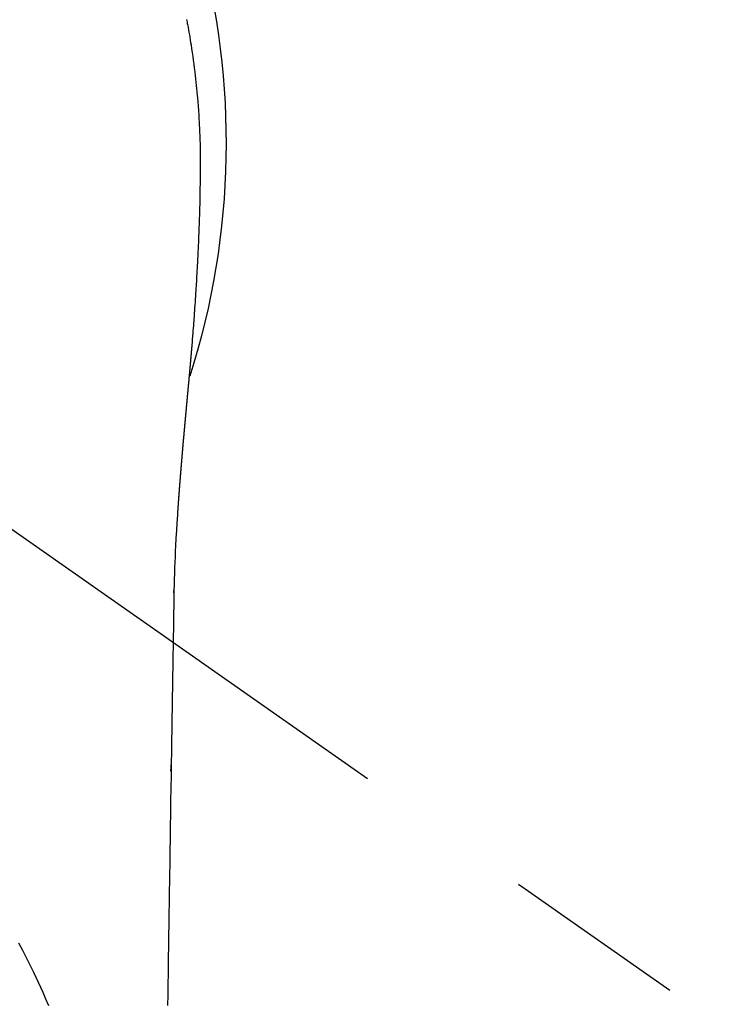
# Model space of a CAD drawing. Extents: x 0 to 26473, y -25 to 10013.
# Drawn here: x 15358 to 15382, y 7210 to 7243 of the extents above; entities that cross this region are included whole.
import ezdxf

# ---------------------------------------------------------------- set-up
doc = ezdxf.new("R2010")
doc.units = 0
doc.header["$LTSCALE"] = 50
doc.header["$MEASUREMENT"] = 0
doc.linetypes.add('CENTER2', pattern=[1.125, 0.75, -0.125, 0.125, -0.125])
doc.layers.get('0').update_dxf_attribs({"linetype": 'CONTINUOUS'})
doc.layers.add('150-機器', color=8, linetype='CONTINUOUS')
doc.layers.add('160-文字', color=254, linetype='CONTINUOUS')
doc.styles.add('KH001', font='txt')
doc.dimstyles.new('KH1xx030', dxfattribs={"dimscale": 30, "dimtxt": 2, "dimasz": 0.6, "dimexe": 0.3, "dimexo": 1.2, "dimgap": 0.5, "dimtad": 3, "dimdec": 1, "dimdsep": 46, "dimlunit": 6, "dimtxsty": 'KH001', "dimblk": 'DOT', "dimcen": 1, "dimdle": 1, "dimclrd": 256, "dimclre": 256, "dimclrt": 256, "dimadec": 0, "dimazin": 0, "dimtfac": 1, "dimtdec": 1, "dimtix": 1, "dimtmove": 2, "dimatfit": 3, "dimldrblk": 'CLOSEDBLANK', "dimfxl": 1, "dimtolj": 1, "dimtzin": 0, "dimlwd": -1, "dimlwe": -1, "dimarcsym": 0})

# ---------------------------------------------------------------- blocks, each defined once
blk = doc.blocks.new('F402_H')
at = {"layer": '150-機器', "color": 13, "linetype": 'CENTER2'}
blk.add_line((0, 0), (-244.018, -170.863), dxfattribs=at)
at = {"layer": '150-機器', "color": 13, "linetype": 'Continuous'}
for points in [[(-24.594, 4.185), (-24.602, 4.142), (-24.61, 4.099), (-24.618, 4.056), (-24.626, 4.013), (-24.642, 3.927), (-24.657, 3.841), (-24.672, 3.755), (-24.687, 3.669), (-24.701, 3.583), (-24.716, 3.497), (-24.73, 3.411), (-24.744, 3.324), (-24.764, 3.194), (-24.783, 3.065), (-24.802, 2.935), (-24.82, 2.805), (-24.837, 2.674), (-24.853, 2.544), (-24.869, 2.413), (-24.884, 2.283), (-24.897, 2.174), (-24.909, 2.065), (-24.92, 1.956), (-24.931, 1.847), (-24.942, 1.737), (-24.952, 1.628), (-24.961, 1.519), (-24.97, 1.409), (-24.982, 1.256), (-24.993, 1.103), (-25.004, 0.949), (-25.013, 0.796), (-25.017, 0.73), (-25.02, 0.664), (-25.024, 0.598), (-25.027, 0.533), (-25.031, 0.445), (-25.034, 0.357), (-25.037, 0.269), (-25.041, 0.18), (-25.046, 0.092), (-25.051, 0.003), (-25.055, -0.085), (-25.058, -0.174), (-25.059, -0.242), (-25.059, -0.311), (-25.058, -0.38), (-25.058, -0.449), (-25.057, -0.557), (-25.057, -0.664), (-25.056, -0.772), (-25.056, -0.88), (-25.055, -0.958), (-25.055, -1.036), (-25.054, -1.114), (-25.053, -1.192), (-25.052, -1.246), (-25.051, -1.3), (-25.051, -1.353), (-25.05, -1.407), (-25.048, -1.491), (-25.047, -1.575), (-25.045, -1.659), (-25.044, -1.743), (-25.043, -1.81), (-25.042, -1.876), (-25.04, -1.942), (-25.039, -2.009), (-25.037, -2.087), (-25.035, -2.165), (-25.032, -2.243), (-25.03, -2.321), (-25.028, -2.391), (-25.026, -2.46), (-25.024, -2.53), (-25.022, -2.6), (-25.019, -2.681), (-25.016, -2.762), (-25.013, -2.842), (-25.01, -2.923), (-25.008, -2.989), (-25.005, -3.054), (-25.003, -3.119), (-25, -3.185), (-24.997, -3.25), (-24.995, -3.316), (-24.992, -3.381), (-24.989, -3.447), (-24.986, -3.519), (-24.982, -3.591), (-24.979, -3.663), (-24.975, -3.735), (-24.972, -3.79), (-24.97, -3.844), (-24.967, -3.899), (-24.964, -3.954), (-24.96, -4.046), (-24.955, -4.138), (-24.95, -4.23), (-24.945, -4.323), (-24.942, -4.378), (-24.939, -4.434), (-24.935, -4.489), (-24.932, -4.545), (-24.928, -4.618), (-24.924, -4.69), (-24.92, -4.763), (-24.915, -4.835), (-24.91, -4.922), (-24.905, -5.009), (-24.899, -5.096), (-24.893, -5.183), (-24.887, -5.282), (-24.88, -5.381), (-24.873, -5.48), (-24.866, -5.579), (-24.862, -5.634), (-24.858, -5.689), (-24.854, -5.745), (-24.85, -5.8), (-24.845, -5.874), (-24.84, -5.948), (-24.835, -6.022), (-24.829, -6.096), (-24.823, -6.181), (-24.817, -6.265), (-24.81, -6.35), (-24.804, -6.435), (-24.795, -6.536), (-24.787, -6.638), (-24.779, -6.739), (-24.771, -6.841)], [(-24.771, -6.841), (-24.771, -6.848), (-24.77, -6.855), (-24.769, -6.862), (-24.769, -6.869), (-24.768, -6.876), (-24.768, -6.883), (-24.767, -6.89), (-24.767, -6.897), (-24.766, -6.904), (-24.765, -6.911), (-24.765, -6.918), (-24.764, -6.925), (-24.764, -6.932), (-24.763, -6.938), (-24.763, -6.945), (-24.762, -6.952), (-24.761, -6.959), (-24.761, -6.966), (-24.76, -6.973), (-24.76, -6.98), (-24.759, -6.986), (-24.758, -6.994), (-24.758, -7.001), (-24.757, -7.008), (-24.757, -7.015), (-24.756, -7.022), (-24.756, -7.029), (-24.755, -7.036), (-24.754, -7.043), (-24.754, -7.05), (-24.753, -7.057), (-24.753, -7.064), (-24.752, -7.071), (-24.751, -7.078), (-24.751, -7.085), (-24.75, -7.092), (-24.75, -7.099), (-24.749, -7.106), (-24.748, -7.113), (-24.748, -7.121), (-24.747, -7.128), (-24.747, -7.135), (-24.746, -7.142), (-24.745, -7.149), (-24.745, -7.156), (-24.744, -7.163), (-24.743, -7.17), (-24.743, -7.177), (-24.742, -7.185), (-24.742, -7.192), (-24.741, -7.199), (-24.74, -7.206), (-24.74, -7.213), (-24.739, -7.22), (-24.739, -7.227), (-24.738, -7.234), (-24.737, -7.242), (-24.737, -7.249), (-24.736, -7.256), (-24.735, -7.263), (-24.735, -7.27), (-24.734, -7.277), (-24.734, -7.285), (-24.733, -7.292), (-24.732, -7.299), (-24.732, -7.306), (-24.731, -7.313), (-24.73, -7.321), (-24.73, -7.328), (-24.729, -7.335), (-24.729, -7.342), (-24.728, -7.349), (-24.727, -7.357), (-24.727, -7.363), (-24.726, -7.37), (-24.725, -7.377), (-24.725, -7.384), (-24.724, -7.392), (-24.724, -7.399), (-24.723, -7.406), (-24.722, -7.413), (-24.722, -7.421), (-24.721, -7.428), (-24.72, -7.435), (-24.72, -7.442), (-24.719, -7.45), (-24.718, -7.457), (-24.718, -7.464), (-24.717, -7.471), (-24.717, -7.479), (-24.716, -7.486), (-24.715, -7.493), (-24.715, -7.5), (-24.714, -7.508), (-24.713, -7.515), (-24.713, -7.522), (-24.712, -7.53), (-24.711, -7.537), (-24.711, -7.544), (-24.71, -7.552), (-24.709, -7.559), (-24.709, -7.566), (-24.708, -7.574), (-24.707, -7.581), (-24.707, -7.588), (-24.706, -7.595), (-24.706, -7.603), (-24.705, -7.61), (-24.704, -7.617), (-24.704, -7.625), (-24.703, -7.632), (-24.702, -7.64), (-24.702, -7.647), (-24.701, -7.654), (-24.7, -7.662), (-24.7, -7.669), (-24.699, -7.676), (-24.698, -7.684), (-24.698, -7.691), (-24.697, -7.698), (-24.696, -7.706), (-24.696, -7.713), (-24.695, -7.721), (-24.694, -7.728), (-24.694, -7.734), (-24.693, -7.742), (-24.692, -7.749), (-24.692, -7.757), (-24.691, -7.764), (-24.69, -7.771), (-24.69, -7.779), (-24.689, -7.786), (-24.688, -7.794), (-24.688, -7.801), (-24.687, -7.809), (-24.686, -7.816), (-24.686, -7.824), (-24.685, -7.831), (-24.684, -7.838), (-24.684, -7.846), (-24.683, -7.853), (-24.682, -7.861), (-24.682, -7.868), (-24.681, -7.876), (-24.68, -7.883), (-24.68, -7.891), (-24.679, -7.898), (-24.678, -7.906), (-24.678, -7.913), (-24.677, -7.921), (-24.676, -7.928), (-24.675, -7.936), (-24.675, -7.943), (-24.674, -7.951), (-24.673, -7.958), (-24.673, -7.966), (-24.672, -7.973), (-24.671, -7.981), (-24.671, -7.988), (-24.67, -7.996), (-24.669, -8.003), (-24.669, -8.011), (-24.668, -8.018), (-24.667, -8.026), (-24.667, -8.033), (-24.666, -8.041), (-24.665, -8.048), (-24.665, -8.056), (-24.664, -8.064), (-24.663, -8.071), (-24.662, -8.079), (-24.662, -8.086), (-24.661, -8.094), (-24.66, -8.101), (-24.66, -8.109), (-24.659, -8.116), (-24.658, -8.123), (-24.658, -8.131), (-24.657, -8.138), (-24.656, -8.146), (-24.656, -8.154), (-24.655, -8.161), (-24.654, -8.169), (-24.653, -8.176), (-24.653, -8.184), (-24.652, -8.192), (-24.651, -8.199), (-24.651, -8.207), (-24.65, -8.215), (-24.649, -8.222), (-24.649, -8.23), (-24.648, -8.237), (-24.647, -8.245), (-24.646, -8.253), (-24.646, -8.26), (-24.645, -8.268), (-24.644, -8.276), (-24.644, -8.283), (-24.643, -8.291), (-24.642, -8.299), (-24.641, -8.306), (-24.641, -8.314), (-24.64, -8.322), (-24.639, -8.329), (-24.639, -8.337), (-24.638, -8.345), (-24.637, -8.352), (-24.637, -8.36), (-24.636, -8.368), (-24.635, -8.376), (-24.634, -8.383), (-24.634, -8.391), (-24.633, -8.399), (-24.632, -8.406), (-24.632, -8.414), (-24.631, -8.422), (-24.63, -8.43), (-24.629, -8.437), (-24.629, -8.445), (-24.628, -8.453), (-24.627, -8.461), (-24.627, -8.468), (-24.626, -8.476), (-24.625, -8.484), (-24.624, -8.491), (-24.624, -8.498), (-24.623, -8.506), (-24.622, -8.514), (-24.622, -8.522), (-24.621, -8.529), (-24.62, -8.537), (-24.619, -8.545), (-24.619, -8.553), (-24.618, -8.561), (-24.617, -8.568), (-24.617, -8.576), (-24.616, -8.584), (-24.615, -8.592), (-24.614, -8.6), (-24.614, -8.607), (-24.613, -8.615), (-24.612, -8.623), (-24.611, -8.631), (-24.611, -8.639), (-24.61, -8.647), (-24.609, -8.654), (-24.609, -8.662), (-24.608, -8.67), (-24.607, -8.678), (-24.606, -8.686), (-24.606, -8.694), (-24.605, -8.701), (-24.604, -8.709), (-24.604, -8.717), (-24.603, -8.725), (-24.602, -8.733), (-24.601, -8.741), (-24.601, -8.749), (-24.6, -8.757), (-24.599, -8.764), (-24.598, -8.772), (-24.598, -8.78), (-24.597, -8.788), (-24.596, -8.796), (-24.596, -8.804), (-24.595, -8.812), (-24.594, -8.82), (-24.593, -8.828), (-24.593, -8.836), (-24.592, -8.844), (-24.591, -8.851), (-24.59, -8.859), (-24.59, -8.866), (-24.589, -8.874), (-24.588, -8.882), (-24.587, -8.89), (-24.587, -8.898), (-24.586, -8.906), (-24.585, -8.914), (-24.585, -8.922), (-24.584, -8.93), (-24.583, -8.938), (-24.582, -8.946), (-24.582, -8.954), (-24.581, -8.962), (-24.58, -8.97), (-24.579, -8.978), (-24.579, -8.986), (-24.578, -8.994), (-24.577, -9.002), (-24.576, -9.01), (-24.576, -9.018), (-24.575, -9.026), (-24.574, -9.034), (-24.574, -9.042), (-24.573, -9.05), (-24.572, -9.058), (-24.571, -9.066), (-24.571, -9.074), (-24.57, -9.082), (-24.569, -9.09), (-24.568, -9.098), (-24.568, -9.106), (-24.567, -9.114), (-24.566, -9.122), (-24.565, -9.13), (-24.565, -9.138), (-24.564, -9.146), (-24.563, -9.154), (-24.562, -9.162), (-24.562, -9.17), (-24.561, -9.178), (-24.56, -9.186), (-24.559, -9.195), (-24.559, -9.203), (-24.558, -9.211), (-24.557, -9.219), (-24.557, -9.227), (-24.556, -9.235), (-24.555, -9.242), (-24.554, -9.25), (-24.554, -9.258), (-24.553, -9.266), (-24.552, -9.275), (-24.551, -9.283), (-24.551, -9.291), (-24.55, -9.299), (-24.549, -9.307), (-24.548, -9.315), (-24.548, -9.323), (-24.547, -9.331), (-24.546, -9.34), (-24.545, -9.348), (-24.545, -9.356), (-24.544, -9.364), (-24.543, -9.372), (-24.542, -9.38), (-24.542, -9.388), (-24.541, -9.397), (-24.54, -9.405), (-24.539, -9.413), (-24.539, -9.421), (-24.538, -9.429), (-24.537, -9.438), (-24.536, -9.446), (-24.536, -9.454), (-24.535, -9.462), (-24.534, -9.47), (-24.533, -9.479), (-24.533, -9.487), (-24.532, -9.495), (-24.531, -9.503), (-24.53, -9.511), (-24.53, -9.52), (-24.529, -9.528), (-24.528, -9.536), (-24.528, -9.544), (-24.527, -9.552), (-24.526, -9.561), (-24.525, -9.569), (-24.525, -9.577), (-24.524, -9.585), (-24.523, -9.594), (-24.522, -9.602), (-24.522, -9.61), (-24.521, -9.618), (-24.52, -9.626), (-24.519, -9.634), (-24.519, -9.642), (-24.518, -9.651), (-24.517, -9.659), (-24.516, -9.667), (-24.516, -9.675), (-24.515, -9.684), (-24.514, -9.692), (-24.513, -9.7), (-24.513, -9.709), (-24.512, -9.717), (-24.511, -9.725), (-24.51, -9.733), (-24.51, -9.742), (-24.509, -9.75), (-24.508, -9.758), (-24.507, -9.767), (-24.507, -9.775), (-24.506, -9.783), (-24.505, -9.792), (-24.504, -9.8), (-24.504, -9.808), (-24.503, -9.817), (-24.502, -9.825), (-24.501, -9.833), (-24.501, -9.842), (-24.5, -9.85), (-24.499, -9.859), (-24.498, -9.867), (-24.498, -9.875), (-24.497, -9.884), (-24.496, -9.892), (-24.495, -9.9), (-24.495, -9.909), (-24.494, -9.917), (-24.493, -9.926), (-24.492, -9.934), (-24.492, -9.942), (-24.491, -9.951), (-24.49, -9.959), (-24.489, -9.968), (-24.489, -9.976), (-24.488, -9.984), (-24.487, -9.993), (-24.486, -10), (-24.486, -10.009), (-24.485, -10.017), (-24.484, -10.026), (-24.483, -10.034), (-24.483, -10.042), (-24.482, -10.051), (-24.481, -10.059), (-24.48, -10.068), (-24.48, -10.076), (-24.479, -10.085), (-24.478, -10.093), (-24.477, -10.102), (-24.477, -10.11), (-24.476, -10.119), (-24.475, -10.127), (-24.474, -10.135), (-24.474, -10.144), (-24.473, -10.152), (-24.472, -10.161), (-24.471, -10.169), (-24.471, -10.178), (-24.47, -10.186), (-24.469, -10.195), (-24.468, -10.203), (-24.468, -10.212), (-24.467, -10.22), (-24.466, -10.229), (-24.466, -10.237), (-24.465, -10.246), (-24.464, -10.255), (-24.463, -10.263), (-24.463, -10.272), (-24.462, -10.28), (-24.461, -10.289), (-24.46, -10.297), (-24.46, -10.306), (-24.459, -10.314), (-24.458, -10.323), (-24.457, -10.331), (-24.457, -10.34), (-24.456, -10.349), (-24.455, -10.357), (-24.454, -10.366), (-24.454, -10.373), (-24.453, -10.382), (-24.452, -10.39), (-24.451, -10.399), (-24.451, -10.408), (-24.45, -10.416), (-24.449, -10.425), (-24.448, -10.433), (-24.448, -10.442), (-24.447, -10.451), (-24.446, -10.459), (-24.446, -10.468), (-24.446, -10.476), (-24.445, -10.485), (-24.444, -10.494), (-24.443, -10.502), (-24.443, -10.511), (-24.442, -10.52), (-24.441, -10.528), (-24.441, -10.537), (-24.44, -10.546), (-24.439, -10.554), (-24.438, -10.563), (-24.438, -10.571), (-24.437, -10.58), (-24.436, -10.589), (-24.435, -10.597), (-24.435, -10.606), (-24.434, -10.615), (-24.433, -10.623), (-24.432, -10.632), (-24.432, -10.641), (-24.431, -10.65), (-24.43, -10.658), (-24.429, -10.667), (-24.429, -10.676), (-24.428, -10.684), (-24.427, -10.693), (-24.427, -10.702), (-24.426, -10.71), (-24.425, -10.719), (-24.424, -10.728), (-24.424, -10.737), (-24.423, -10.745), (-24.422, -10.753), (-24.421, -10.762), (-24.421, -10.77), (-24.42, -10.779), (-24.419, -10.788), (-24.418, -10.797), (-24.418, -10.805), (-24.417, -10.814), (-24.416, -10.823), (-24.415, -10.832), (-24.415, -10.84), (-24.414, -10.849), (-24.413, -10.858), (-24.413, -10.867), (-24.412, -10.876), (-24.411, -10.884), (-24.41, -10.893), (-24.41, -10.902), (-24.409, -10.911), (-24.408, -10.919), (-24.407, -10.928), (-24.407, -10.937), (-24.406, -10.946), (-24.405, -10.955), (-24.405, -10.964), (-24.404, -10.972), (-24.403, -10.981), (-24.402, -10.99), (-24.402, -10.999), (-24.401, -11.008), (-24.4, -11.016), (-24.399, -11.025), (-24.399, -11.034), (-24.398, -11.043), (-24.397, -11.052), (-24.397, -11.061), (-24.396, -11.069), (-24.395, -11.078), (-24.394, -11.087), (-24.394, -11.096), (-24.393, -11.105), (-24.392, -11.114), (-24.392, -11.123), (-24.391, -11.131), (-24.39, -11.139), (-24.389, -11.148), (-24.389, -11.157), (-24.388, -11.166), (-24.387, -11.175), (-24.386, -11.184), (-24.386, -11.193), (-24.385, -11.202), (-24.384, -11.211), (-24.384, -11.219), (-24.383, -11.228), (-24.382, -11.237), (-24.381, -11.246), (-24.381, -11.255), (-24.38, -11.264), (-24.379, -11.273), (-24.379, -11.282), (-24.378, -11.291), (-24.377, -11.3), (-24.376, -11.309), (-24.376, -11.318), (-24.375, -11.327), (-24.374, -11.336), (-24.374, -11.345), (-24.373, -11.354), (-24.372, -11.363), (-24.371, -11.371), (-24.371, -11.38), (-24.37, -11.389), (-24.369, -11.398), (-24.369, -11.407), (-24.368, -11.416), (-24.367, -11.425), (-24.366, -11.434), (-24.366, -11.443), (-24.365, -11.452), (-24.364, -11.461), (-24.364, -11.47), (-24.363, -11.479), (-24.362, -11.488), (-24.362, -11.497), (-24.361, -11.505), (-24.36, -11.514), (-24.359, -11.523), (-24.359, -11.532), (-24.358, -11.542), (-24.357, -11.551), (-24.357, -11.56), (-24.356, -11.569), (-24.355, -11.578), (-24.355, -11.587), (-24.354, -11.596), (-24.353, -11.605), (-24.352, -11.614), (-24.352, -11.623), (-24.351, -11.632), (-24.35, -11.641), (-24.35, -11.65), (-24.349, -11.659), (-24.348, -11.668), (-24.348, -11.677), (-24.347, -11.686), (-24.346, -11.696), (-24.345, -11.705), (-24.345, -11.714), (-24.344, -11.723), (-24.343, -11.732), (-24.343, -11.741), (-24.342, -11.75), (-24.341, -11.759), (-24.341, -11.768), (-24.34, -11.777), (-24.339, -11.787), (-24.339, -11.796), (-24.338, -11.805), (-24.337, -11.814), (-24.336, -11.823), (-24.336, -11.832), (-24.335, -11.841), (-24.334, -11.851), (-24.334, -11.86), (-24.333, -11.869), (-24.332, -11.878), (-24.332, -11.886), (-24.331, -11.895), (-24.33, -11.904), (-24.33, -11.914), (-24.329, -11.923), (-24.328, -11.932), (-24.328, -11.941), (-24.327, -11.95), (-24.326, -11.96), (-24.326, -11.969), (-24.325, -11.978), (-24.324, -11.987), (-24.323, -11.996), (-24.323, -12.006), (-24.322, -12.015), (-24.321, -12.024), (-24.321, -12.033), (-24.32, -12.042), (-24.319, -12.052), (-24.319, -12.061), (-24.318, -12.07), (-24.317, -12.079), (-24.317, -12.089), (-24.316, -12.098), (-24.315, -12.107), (-24.315, -12.116), (-24.314, -12.126), (-24.313, -12.135), (-24.313, -12.144), (-24.312, -12.153), (-24.311, -12.163), (-24.311, -12.172), (-24.31, -12.181), (-24.309, -12.191), (-24.309, -12.2), (-24.308, -12.209), (-24.307, -12.218), (-24.307, -12.228), (-24.306, -12.237), (-24.305, -12.246), (-24.305, -12.256), (-24.304, -12.264), (-24.304, -12.273), (-24.303, -12.283), (-24.302, -12.292), (-24.302, -12.301), (-24.301, -12.311), (-24.3, -12.32), (-24.3, -12.329), (-24.299, -12.339), (-24.298, -12.348), (-24.298, -12.357), (-24.297, -12.367), (-24.296, -12.376), (-24.296, -12.385), (-24.295, -12.395), (-24.294, -12.404), (-24.294, -12.413), (-24.293, -12.423), (-24.292, -12.432), (-24.292, -12.441), (-24.291, -12.451), (-24.29, -12.46), (-24.29, -12.47), (-24.289, -12.479), (-24.289, -12.488), (-24.288, -12.498), (-24.287, -12.507), (-24.287, -12.516), (-24.286, -12.526), (-24.285, -12.535), (-24.285, -12.544), (-24.284, -12.554), (-24.283, -12.563), (-24.283, -12.573), (-24.282, -12.582), (-24.281, -12.591)], [(-24.281, -12.591), (-24.265, -12.851), (-24.248, -13.111), (-24.233, -13.371), (-24.219, -13.631), (-24.21, -13.816), (-24.202, -14.002), (-24.194, -14.187), (-24.187, -14.373), (-24.181, -14.566), (-24.175, -14.759), (-24.171, -14.953), (-24.167, -15.146), (-24.166, -15.233), (-24.165, -15.321), (-24.163, -15.408), (-24.162, -15.496), (-24.16, -15.616), (-24.158, -15.735), (-24.156, -15.855), (-24.154, -15.975), (-24.152, -16.108), (-24.15, -16.241), (-24.148, -16.374), (-24.145, -16.507), (-24.143, -16.627), (-24.141, -16.746), (-24.139, -16.866), (-24.137, -16.985), (-24.135, -17.122), (-24.133, -17.258), (-24.131, -17.395), (-24.128, -17.532), (-24.125, -17.765), (-24.121, -17.999), (-24.117, -18.233), (-24.113, -18.467), (-24.11, -18.7), (-24.106, -18.934), (-24.102, -19.167), (-24.098, -19.401), (-24.094, -19.658), (-24.09, -19.915), (-24.086, -20.172), (-24.082, -20.43), (-24.079, -20.675), (-24.075, -20.921), (-24.071, -21.167), (-24.068, -21.412), (-24.061, -21.842), (-24.054, -22.272), (-24.047, -22.703), (-24.041, -23.133), (-24.035, -23.547), (-24.029, -23.961), (-24.024, -24.375), (-24.019, -24.789), (-24.008, -25.53), (-23.998, -26.27), (-23.986, -27.01), (-23.975, -27.75), (-23.969, -28.111), (-23.963, -28.472), (-23.958, -28.834), (-23.952, -29.195)], [(-24.166, -15.223), (-24.166, -15.222), (-24.166, -15.221), (-24.166, -15.22), (-24.166, -15.219), (-24.166, -15.218), (-24.166, -15.217), (-24.166, -15.216), (-24.166, -15.215), (-24.166, -15.214), (-24.166, -15.213), (-24.166, -15.212), (-24.166, -15.211), (-24.166, -15.21), (-24.166, -15.209), (-24.166, -15.208), (-24.166, -15.207), (-24.166, -15.206), (-24.166, -15.205), (-24.166, -15.204), (-24.166, -15.203), (-24.166, -15.202), (-24.166, -15.201), (-24.166, -15.2), (-24.166, -15.199), (-24.166, -15.198), (-24.166, -15.197), (-24.166, -15.196), (-24.166, -15.195), (-24.166, -15.194), (-24.166, -15.193), (-24.166, -15.192), (-24.166, -15.191), (-24.166, -15.19), (-24.166, -15.189), (-24.166, -15.188), (-24.166, -15.187), (-24.167, -15.186), (-24.167, -15.185), (-24.167, -15.184), (-24.167, -15.183), (-24.167, -15.182), (-24.167, -15.181), (-24.167, -15.18), (-24.167, -15.179), (-24.167, -15.178), (-24.167, -15.177), (-24.167, -15.176), (-24.167, -15.175), (-24.167, -15.174), (-24.167, -15.173), (-24.167, -15.172), (-24.167, -15.171), (-24.167, -15.17), (-24.167, -15.169), (-24.167, -15.168), (-24.167, -15.167), (-24.167, -15.166), (-24.167, -15.165), (-24.167, -15.164), (-24.167, -15.163), (-24.167, -15.162), (-24.167, -15.161), (-24.167, -15.16), (-24.167, -15.159), (-24.167, -15.158), (-24.167, -15.157), (-24.167, -15.156), (-24.167, -15.155), (-24.167, -15.154), (-24.167, -15.153), (-24.167, -15.152), (-24.167, -15.151), (-24.167, -15.15), (-24.167, -15.149), (-24.167, -15.148), (-24.167, -15.147), (-24.167, -15.146)], [(-18.902, -27.081), (-19.034, -27.325), (-19.163, -27.571), (-19.288, -27.818), (-19.41, -28.068), (-19.49, -28.237), (-19.569, -28.407), (-19.647, -28.578), (-19.722, -28.75), (-19.818, -28.975), (-19.911, -29.202)], [(-24.065, -21.26), (-24.065, -21.258), (-24.065, -21.257), (-24.065, -21.255), (-24.065, -21.254), (-24.065, -21.252), (-24.065, -21.25), (-24.065, -21.249), (-24.065, -21.247), (-24.065, -21.245), (-24.065, -21.244), (-24.065, -21.242), (-24.065, -21.24), (-24.065, -21.239), (-24.065, -21.237), (-24.065, -21.235), (-24.065, -21.234), (-24.065, -21.232), (-24.065, -21.23), (-24.065, -21.229), (-24.065, -21.227), (-24.065, -21.225), (-24.065, -21.224), (-24.065, -21.222), (-24.065, -21.22), (-24.065, -21.219), (-24.065, -21.217), (-24.065, -21.216), (-24.065, -21.214), (-24.065, -21.212), (-24.066, -21.211), (-24.066, -21.209), (-24.066, -21.207), (-24.066, -21.206), (-24.066, -21.204), (-24.066, -21.202), (-24.066, -21.201), (-24.066, -21.199), (-24.066, -21.197), (-24.066, -21.196), (-24.066, -21.194), (-24.066, -21.192), (-24.066, -21.191), (-24.066, -21.189), (-24.066, -21.187), (-24.066, -21.186), (-24.066, -21.184), (-24.066, -21.183), (-24.066, -21.181), (-24.066, -21.179), (-24.066, -21.178), (-24.066, -21.176), (-24.066, -21.174), (-24.066, -21.173), (-24.066, -21.171), (-24.066, -21.169), (-24.066, -21.168), (-24.066, -21.166), (-24.066, -21.164), (-24.066, -21.163), (-24.066, -21.161), (-24.066, -21.159), (-24.066, -21.158), (-24.066, -21.156), (-24.066, -21.154), (-24.066, -21.153), (-24.066, -21.151), (-24.066, -21.149), (-24.066, -21.148), (-24.066, -21.146), (-24.066, -21.145), (-24.066, -21.143), (-24.066, -21.141), (-24.066, -21.14), (-24.066, -21.138), (-24.066, -21.136), (-24.066, -21.135), (-24.066, -21.133), (-24.066, -21.131), (-24.066, -21.13), (-24.067, -21.128), (-24.067, -21.126), (-24.067, -21.125), (-24.067, -21.123), (-24.067, -21.121), (-24.067, -21.12), (-24.067, -21.118), (-24.067, -21.116), (-24.067, -21.115), (-24.067, -21.113), (-24.067, -21.112), (-24.067, -21.11), (-24.067, -21.108), (-24.067, -21.107), (-24.067, -21.105), (-24.067, -21.103), (-24.067, -21.102), (-24.067, -21.1), (-24.067, -21.098), (-24.067, -21.097), (-24.067, -21.095), (-24.067, -21.093), (-24.067, -21.092), (-24.067, -21.09), (-24.067, -21.088), (-24.067, -21.087), (-24.067, -21.085), (-24.067, -21.083), (-24.067, -21.082), (-24.067, -21.08), (-24.067, -21.079), (-24.067, -21.077), (-24.067, -21.075), (-24.067, -21.074), (-24.067, -21.072), (-24.067, -21.07), (-24.067, -21.069), (-24.067, -21.067), (-24.067, -21.065), (-24.067, -21.064), (-24.067, -21.062), (-24.067, -21.06), (-24.067, -21.059), (-24.067, -21.057), (-24.067, -21.055), (-24.067, -21.054), (-24.067, -21.052), (-24.067, -21.05)]]:
    blk.add_lwpolyline(points, dxfattribs=at)
blk.add_arc((0, 0), 25.931, 0, 197.7244, dxfattribs=at)
blk = doc.blocks.new('_ClosedBlank')
at = {"color": 0, "linetype": 'ByBlock', "lineweight": -2}
for p, q in [((-1, 0.1667), (0, 0)), ((-1, 0.1667), (-1, -0.1667)), ((0, 0), (-1, -0.1667))]:
    blk.add_line(p, q, dxfattribs=at)
blk = doc.blocks.new('_Dot')
at = {"color": 0, "linetype": 'ByBlock', "lineweight": -2}
blk.add_line((-0.5, 0), (-1, 0), dxfattribs=at)
at = {"color": 0, "linetype": 'ByBlock', "const_width": 0.5}
blk.add_lwpolyline([(-0.25, 0, 1), (0.25, 0, 1)], format="xyb", close=True, dxfattribs=at)

msp = doc.modelspace()

# ---------------------------------------------------------------- block references
at = {"layer": '150-機器', "xscale": -1}
msp.add_blockref('F402_H', (15338.929, 7238.704), dxfattribs=at)

# ---------------------------------------------------------------- leaders
at = {"layer": '160-文字', "annotation_type": 0, "has_hookline": 1, "hookline_direction": 1}
for points, text_width in [([(15807.529, 7258.494), (15647.587, 5303.486), (15629.587, 5303.486)], 1240.203), ([(16076.548, 7250.87), (15887.049, 5025.875), (15869.049, 5025.875)], 1630.051)]:
    msp.add_leader(points, dimstyle='KH1xx030', override={"dimgap": 0.5, "dimtad": 1}, dxfattribs=dict(at, text_width=text_width))
at = {"layer": '160-文字'}
msp.add_leader([(15458.929, 7238.494), (15169.485, 5608.327)], dimstyle='KH1xx030', override={"dimgap": 0.5, "dimtad": 1}, dxfattribs=at)

doc.saveas('drawing.dxf')
